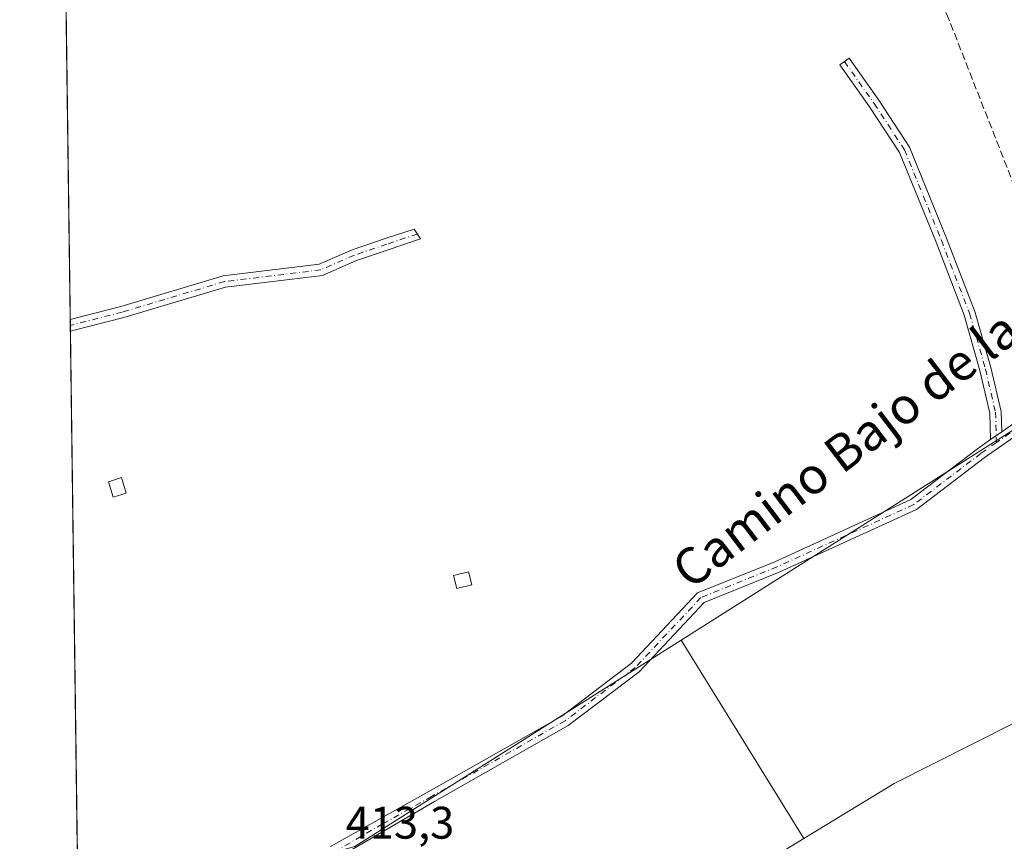
# Model space of a CAD drawing. Units: metres. Extents: x 594801 to 598298, y 4655047 to 4657407.
# Drawn here: x 594801 to 595018, y 4656415 to 4656595 of the extents above; entities that cross this region are included whole.
import ezdxf
from ezdxf.enums import TextEntityAlignment as Align

# ---------------------------------------------------------------- set-up
doc = ezdxf.new("R2010")
doc.units = ezdxf.units.M
doc.header["$MEASUREMENT"] = 0
doc.linetypes.add('DGN Style 3', pattern=[2.307223458686699, 1.648016756204785, -0.6592067024819142])
doc.linetypes.add('DGN Style 4', pattern=[2.6384748266838614, 1.318413404963828, -0.6592067024819142, 0.001648016756204785, -0.6592067024819142])
for name, color, linetype, lineweight in [('Arbolado forestal CxS', 92, 'Continuous', 0), ('Camino Cxs', 7, 'Continuous', 0), ('Camino eje', 30, 'DGN Style 4', 13), ('Comarca CxS', 21, 'Continuous', 0), ('Comunidad Autónoma CxS', 142, 'Continuous', 0), ('Corriente artificial lineal', 4, 'DGN Style 3', 13), ('Cultivos herbáceos CxS', 92, 'Continuous', 0), ('Cultivos leñosos CxS', 92, 'Continuous', 0), ('Edificación ligera', 1, 'Continuous', 0), ('Edificación ligera Cxs', 1, 'Continuous', 0), ('Huerta CxS', 92, 'Continuous', 0), ('Municipio CxS', 4, 'Continuous', 0), ('Pista no pavimentada Cxs', 111, 'Continuous', 0), ('Pista no pavimentada eje', 91, 'DGN Style 4', 0), ('Provincia CxS', 1, 'Continuous', 0), ('Rótulo de punto de cota en terreno', 7, 'Continuous', 0), ('Texto cartográfico', 7, 'Continuous', 0)]:
    doc.layers.add(name, color=color, linetype=linetype, lineweight=lineweight)
doc.styles.add('Style-Arial', font='txt')

msp = doc.modelspace()

# ---------------------------------------------------------------- linework, layer by layer
at = {"layer": 'Arbolado forestal CxS', "color": 92, "linetype": 'Continuous', "lineweight": 0}
for points in [[(595063.04, 4656473.230000001, 411.9377999999998), (595054.6278999997, 4656458.413899999, 411.8114999999962), (594993.5324999997, 4656427.562700001, 412.1079000000027), (594973.6967000002, 4656415.489499999, 411.9456000000064)], [(594943.6677999999, 4656397.212099999, 412.1141000000061), (594973.6967000002, 4656415.489499999, 411.9456000000064), (594993.5324999997, 4656427.562700001, 412.1079000000027), (595054.6278999997, 4656458.413899999, 411.8114999999962)], [(594973.6967000002, 4656415.489499999, 411.9456000000064), (594943.6677999999, 4656397.212099999, 412.1141000000061), (594901.7522999998, 4656379.146500001, 412.8950000000041), (594848.2745000003, 4656362.5263, 414.2964999999967), (594847.0031000003, 4656346.9879, 411.9070000000065), (594815.2057999996, 4656331.7533, 412.7277000000031)]]:
    msp.add_polyline3d(points, dxfattribs=at)
at = {"layer": 'Camino Cxs', "color": 7, "linetype": 'Continuous', "lineweight": 0, "extrusion": (-0.0006398001028604745, 0.04796448867708961, 0.9988488366523604), "elevation": 223381.9230067531, "flags": 128}
msp.add_lwpolyline([(-656867.7466532257, -4642808.393196326), (-656867.7466532257, -4642810.967788856)], dxfattribs=at)
at = {"layer": 'Camino Cxs', "color": 7, "linetype": 'Continuous', "lineweight": 0, "elevation": 415.0326000000059, "flags": 128}
msp.add_lwpolyline([(594812.6001000004, 4656526.850099999), (594812.5970000001, 4656526.849300001)], dxfattribs=at)
at = {"layer": 'Camino Cxs', "color": 7, "linetype": 'Continuous', "lineweight": 0, "extrusion": (-0.0007653778623313795, -0.0005369758206430367, 0.9999995629267524), "elevation": -2543.122208295716, "flags": 128}
msp.add_lwpolyline([(595014.8405048711, 4656502.361339919), (595017.2921062964, 4656504.081340166)], dxfattribs=at)
at = {"layer": 'Camino Cxs', "color": 7, "linetype": 'Continuous', "lineweight": 0}
for points in [[(595017.1505000005, 4656504.775699999, 412.7213999999949), (595014.6989000002, 4656503.0557, 412.7185999999929), (595014.5317000002, 4656508.8873, 412.6300000000047), (595012.3447000004, 4656518.2599, 412.585699999996), (595008.8761, 4656530.399900001, 412.6477000000014), (595002.7094999999, 4656546.370100001, 412.6949000000022), (594994.6634999998, 4656566.090700001, 412.8910999999935), (594988.0743000006, 4656576.131300001, 412.8559999999998), (594981.5780999997, 4656585.3211, 413.0752000000066), (594983.6195, 4656586.7641, 413.2381000000024), (594990.1407000005, 4656577.539100001, 412.9899000000005), (594996.8866999998, 4656567.2597, 413.1037000000069), (595005.0330999997, 4656547.2927, 412.6897000000026), (595011.2489, 4656531.1951, 412.6462000000029), (595014.7653000001, 4656518.887700001, 412.6140000000014), (595017.0235000001, 4656509.210300001, 412.6941999999981)], [(594812.6001000004, 4656526.850099999, 415.0326000000059), (594812.5970000001, 4656526.849300001, 415.0326000000059), (594812.5626999997, 4656529.420700001, 414.9091000000044), (594823.6601, 4656532.2601, 414.8619999999937), (594846.1700999998, 4656538.9801, 414.8537999999971), (594867.2600999996, 4656541.540100001, 414.9146999999939), (594874.5000999998, 4656544.720100001, 414.8638000000064), (594881.9801000003, 4656547.2401, 415.0862000000052), (594888.1177000003, 4656549.228499999, 414.4400000000023), (594889.5066999998, 4656547.1251, 414.101999999999), (594882.1501000002, 4656544.6601, 414.8711999999941), (594875.4101, 4656542.390100001, 414.6456000000035), (594867.9301000005, 4656539.100099999, 415.0393999999943), (594846.6801000005, 4656536.520099999, 414.7210000000051), (594824.3300999999, 4656529.850099999, 414.9661999999953), (594813.4222999997, 4656527.0603, 415.0164999999979)]]:
    msp.add_polyline3d(points, close=True, dxfattribs=at)
for points in [[(595014.6989000002, 4656503.055600001, 412.7185999999929), (595014.5317000002, 4656508.8873, 412.6300000000047), (595012.3447000004, 4656518.2599, 412.585699999996), (595008.8761, 4656530.399900001, 412.6477000000014), (595002.7094999999, 4656546.370100001, 412.6949000000022), (594994.6634999998, 4656566.090700001, 412.8910999999935), (594988.0743000006, 4656576.131300001, 412.8559999999998), (594981.5780999997, 4656585.3211, 413.0752000000066), (594983.6195, 4656586.7641, 413.2381000000024), (594990.1407000005, 4656577.539100001, 412.9899000000005), (594996.8866999998, 4656567.2597, 413.1037000000069), (595005.0330999997, 4656547.2927, 412.6897000000026), (595011.2489, 4656531.1951, 412.6462000000029), (595014.7653000001, 4656518.887700001, 412.6140000000014), (595017.0235000001, 4656509.210300001, 412.6941999999981), (595017.1505000005, 4656504.775599999, 412.7213999999949)], [(594812.5626999997, 4656529.420700001, 414.9091000000044), (594823.6601, 4656532.2601, 414.8619999999937), (594846.1700999998, 4656538.9801, 414.8537999999971), (594867.2600999996, 4656541.540100001, 414.9146999999939), (594874.5000999998, 4656544.720100001, 414.8638000000064), (594881.9801000003, 4656547.2401, 415.0862000000052), (594888.1177000003, 4656549.228499999, 414.4400000000023), (594889.5066999998, 4656547.1251, 414.101999999999), (594882.1501000002, 4656544.6601, 414.8711999999941), (594875.4101, 4656542.390100001, 414.6456000000035), (594867.9301000005, 4656539.100099999, 415.0393999999943), (594846.6801000005, 4656536.520099999, 414.7210000000051), (594824.3300999999, 4656529.850099999, 414.9661999999953), (594813.4222999997, 4656527.0603, 415.0164999999979), (594812.6001000004, 4656526.850099999, 415.0326000000059)]]:
    msp.add_polyline3d(points, dxfattribs=at)
at = {"layer": 'Camino eje', "color": 30, "linetype": 'DGN Style 4', "lineweight": 13}
for points in [[(594982.5987, 4656586.0427, 413.1745999999985), (594989.1074999999, 4656576.835100001, 412.9179000000004), (594995.7751000002, 4656566.675100001, 412.9875000000029), (595003.8712999999, 4656546.831300001, 412.6928999999946), (595010.0625, 4656530.797499999, 412.6481000000058), (595013.5551000005, 4656518.573899999, 412.6002000000008), (595015.7774999999, 4656509.048699999, 412.6621000000014), (595015.9675000003, 4656502.420100001, 412.7302000000054)], [(594888.8120999997, 4656548.176700001, 414.2160000000004), (594882.0651000004, 4656545.950099999, 414.9789000000019), (594874.9550999999, 4656543.5551, 414.7410999999993), (594867.5950999996, 4656540.3201, 414.9750000000058), (594846.4250999996, 4656537.7501, 414.7526999999973), (594823.9951, 4656531.0551, 414.9150999999983), (594812.5800999999, 4656528.1351, 414.9630999999936)]]:
    msp.add_polyline3d(points, dxfattribs=at)
at = {"layer": 'Comarca CxS', "color": 21, "linetype": 'Continuous', "lineweight": 0, "flags": 128}
msp.add_lwpolyline([(596895.1724601656, 4655074.762576639), (594832.3900006992, 4655046.64998346), (594801.4600006987, 4657359.719983436), (596351.6826694196, 4657380.854273627), (598248.960000724, 4657406.719983435), (598281.0500007244, 4655093.64998346)], close=True, dxfattribs=at)
at = {"layer": 'Comunidad Autónoma CxS', "color": 142, "linetype": 'Continuous', "lineweight": 0, "flags": 128}
msp.add_lwpolyline([(596895.1724601656, 4655074.762576639), (594832.3900006992, 4655046.64998346), (594801.4600006987, 4657359.719983436), (596351.6826694196, 4657380.854273627), (598248.960000724, 4657406.719983435), (598281.0500007244, 4655093.64998346)], close=True, dxfattribs=at)
at = {"layer": 'Corriente artificial lineal', "color": 4, "linetype": 'DGN Style 3', "lineweight": 13}
msp.add_polyline3d([(594968.2500999998, 4656710.170100001, 414.4548999999971), (594969.7100999998, 4656707.2301, 414.1264999999985), (594975.6401000004, 4656643.200099999, 413.4937000000064), (594977.4401000004, 4656638.540100001, 413.3411999999953), (594980.4901000002, 4656633.640100001, 413.2868000000017), (594994.0500999996, 4656615.1601, 413.1374000000069), (595005.0401, 4656596.540100001, 412.9707999999956), (595021.3400999998, 4656555.0701, 412.754700000005), (595028.5900999998, 4656538.940099999, 412.6229000000022), (595034.8855999997, 4656527.222300001, 412.7575999999972)], dxfattribs=at)
at = {"layer": 'Cultivos herbáceos CxS', "color": 92, "linetype": 'Continuous', "lineweight": 0, "extrusion": (0.001687056609412332, 0.001067079486912106, 0.9999980075886978), "elevation": 6385.360922341366, "flags": 128}
msp.add_lwpolyline([(595029.1441701711, 4656507.982899602), (594945.1896551022, 4656454.880969369)], dxfattribs=at)
at = {"layer": 'Cultivos herbáceos CxS', "color": 92, "linetype": 'Continuous', "lineweight": 0, "extrusion": (0.009199574096918673, -0.01485983741934502, 0.9998472648701432), "elevation": -63308.18984094528, "flags": 128}
msp.add_lwpolyline([(594917.7525112887, 4656032.382928336), (594944.723508214, 4655988.824018843)], dxfattribs=at)
at = {"layer": 'Cultivos herbáceos CxS', "color": 92, "linetype": 'Continuous', "lineweight": 0}
msp.add_polyline3d([(595063.04, 4656473.230000001, 411.9377999999998), (595054.6278999997, 4656458.413899999, 411.8114999999962), (594993.5324999997, 4656427.562700001, 412.1079000000027), (594973.6967000002, 4656415.489499999, 411.9456000000064), (594946.7328000005, 4656459.043600001, 412.8410000000004), (595030.6870999997, 4656512.145500001, 412.6426999999967)], close=True, dxfattribs=at)
msp.add_polyline3d([(595063.04, 4656473.230000001, 411.9377999999998), (595054.6278999997, 4656458.413899999, 411.8114999999962), (594993.5324999997, 4656427.562700001, 412.1079000000027), (594973.6967000002, 4656415.489499999, 411.9456000000064)], dxfattribs=at)
at = {"layer": 'Cultivos leñosos CxS', "color": 92, "linetype": 'Continuous', "lineweight": 0, "extrusion": (0.01053841449182873, -0.007992738741772507, 0.9999125251477773), "elevation": -30535.26043965846, "flags": 128}
msp.add_lwpolyline([(594909.3420926975, 4656363.718889669), (594837.6894311842, 4656318.396541961), (594776.9402647457, 4656301.690408328)], dxfattribs=at)
at = {"layer": 'Cultivos leñosos CxS', "color": 92, "linetype": 'Continuous', "lineweight": 0, "extrusion": (0.009199574096918673, -0.01485983741934502, 0.9998472648701432), "elevation": -63308.18984094528, "flags": 128}
msp.add_lwpolyline([(594917.7525112887, 4656032.382928336), (594944.723508214, 4655988.824018843)], dxfattribs=at)
at = {"layer": 'Cultivos leñosos CxS', "color": 92, "linetype": 'Continuous', "lineweight": 0}
msp.add_polyline3d([(594973.6967000002, 4656415.489499999, 411.9456000000064), (594943.6677999999, 4656397.212099999, 412.1141000000061), (594901.7522999998, 4656379.146500001, 412.8950000000041), (594848.2745000003, 4656362.5263, 414.2964999999967), (594847.0031000003, 4656346.9879, 411.9070000000065), (594815.2057999996, 4656331.7533, 412.7277000000031), (594814.3331000004, 4656397.017100001, 413.7406000000047), (594875.0802999996, 4656413.7227, 413.2339000000065), (594946.7328000005, 4656459.043600001, 412.8410000000004)], close=True, dxfattribs=at)
msp.add_polyline3d([(594973.6967000002, 4656415.489499999, 411.9456000000064), (594943.6677999999, 4656397.212099999, 412.1141000000061), (594901.7522999998, 4656379.146500001, 412.8950000000041), (594848.2745000003, 4656362.5263, 414.2964999999967), (594847.0031000003, 4656346.9879, 411.9070000000065), (594815.2057999996, 4656331.7533, 412.7277000000031)], dxfattribs=at)
at = {"layer": 'Edificación ligera', "color": 1, "linetype": 'Continuous', "lineweight": 0}
for points in [[(594824.8685, 4656491.323100001, 414.152900000001), (594822.0120999999, 4656490.430400001, 414.2002000000066), (594820.9538000004, 4656493.817100001, 414.218200000003), (594823.8102000002, 4656494.7097, 414.1983999999939), (594824.8685, 4656491.323100001, 414.152900000001)], [(594900.7511999998, 4656471.2147, 414.5791000000027), (594897.4703000003, 4656470.368000001, 414.7546000000002), (594896.7318000002, 4656473.229499999, 413.7449999999953), (594900.0126999998, 4656474.076199999, 413.9235000000044), (594900.7511999998, 4656471.2147, 414.5791000000027)]]:
    msp.add_polyline3d(points, dxfattribs=at)
at = {"layer": 'Edificación ligera Cxs', "color": 1, "linetype": 'Continuous', "lineweight": 0}
for points in [[(594824.8685, 4656491.323100001, 414.218200000003), (594822.0120999999, 4656490.430400001, 414.218200000003), (594820.9538000004, 4656493.817100001, 414.218200000003), (594823.8102000002, 4656494.7097, 414.218200000003)], [(594900.7511999998, 4656471.2147, 414.7546000000002), (594897.4703000003, 4656470.368000001, 414.7546000000002), (594896.7318000002, 4656473.229499999, 414.7546000000002), (594900.0126999998, 4656474.076199999, 414.7546000000002)]]:
    msp.add_3dface(points, dxfattribs=at)
at = {"layer": 'Huerta CxS', "color": 92, "linetype": 'Continuous', "lineweight": 0, "extrusion": (6.560609964407551e-05, -0.004906679626639971, 0.9999879600229601), "elevation": -22394.28650123432, "flags": 128}
msp.add_lwpolyline([(594812.5343065935, 4656475.592948668), (594811.3752786869, 4656562.275592136)], dxfattribs=at)
at = {"layer": 'Huerta CxS', "color": 92, "linetype": 'Continuous', "lineweight": 0, "extrusion": (-9.884409538478424e-05, 0.007388021586699574, 0.9999727033108851), "elevation": 34758.52804705877, "flags": 128}
msp.add_lwpolyline([(594812.6180960524, 4656398.419857039), (594812.6008951138, 4656399.705492128)], dxfattribs=at)
at = {"layer": 'Huerta CxS', "color": 92, "linetype": 'Continuous', "lineweight": 0, "extrusion": (0.0003039529136111825, -0.02285512632846389, 0.9997387412785084), "elevation": -105830.0494338364, "flags": 128}
msp.add_lwpolyline([(656682.2051208563, 4647000.428025801), (656682.2051208563, 4647001.714275545)], dxfattribs=at)
at = {"layer": 'Huerta CxS', "color": 92, "linetype": 'Continuous', "lineweight": 0, "extrusion": (0.0001057677277368116, -0.007909014814783804, 0.9999687176596312), "elevation": -36350.8675348073, "flags": 128}
msp.add_lwpolyline([(594814.2116057148, 4656260.73263805), (594812.5499017616, 4656384.986324301)], dxfattribs=at)
at = {"layer": 'Huerta CxS', "color": 92, "linetype": 'Continuous', "lineweight": 0, "extrusion": (0.001687056609412332, 0.001067079486912106, 0.9999980075886978), "elevation": 6385.360922341366, "flags": 128}
msp.add_lwpolyline([(595029.1441701711, 4656507.982899602), (594945.1896551022, 4656454.880969369)], dxfattribs=at)
at = {"layer": 'Huerta CxS', "color": 92, "linetype": 'Continuous', "lineweight": 0, "extrusion": (0.01053841449182873, -0.007992738741772507, 0.9999125251477773), "elevation": -30535.26043965846, "flags": 128}
msp.add_lwpolyline([(594909.3420926975, 4656363.718889669), (594837.6894311842, 4656318.396541961), (594776.9402647457, 4656301.690408328)], dxfattribs=at)
at = {"layer": 'Huerta CxS', "color": 92, "linetype": 'Continuous', "lineweight": 0}
msp.add_polyline3d([(595147.6675000006, 4656611.514699999, 411.6748999999982), (595184.2341, 4656563.313300001, 410.6861000000063), (595186.4632000001, 4656561.114, 410.6585000000051), (595175.3454999998, 4656551.4191, 410.9367999999959), (595148.8256999999, 4656527.0823, 410.4468999999954), (595095.7150999998, 4656489.209100001, 411.8460999999952), (595087.5300000003, 4656493.609999999, 411.7912000000069), (595055.5499999998, 4656539.4, 412.1524999999965), (595030.6870999997, 4656512.145500001, 412.6426999999967), (594946.7328000005, 4656459.043600001, 412.8410000000004), (594875.0802999996, 4656413.7227, 413.2339000000065), (594814.3331000004, 4656397.017100001, 413.7406000000047), (594809.7594, 4656739.0997, 418.3839000000008)], dxfattribs=at)
at = {"layer": 'Municipio CxS', "color": 4, "linetype": 'Continuous', "lineweight": 0, "flags": 128}
msp.add_lwpolyline([(596895.1724601656, 4655074.762576639), (594832.3900006992, 4655046.64998346), (594801.4600006987, 4657359.719983436)], dxfattribs=at)
at = {"layer": 'Pista no pavimentada Cxs', "color": 111, "linetype": 'Continuous', "lineweight": 0, "extrusion": (-0.0007653778623313795, -0.0005369758206430367, 0.9999995629267524), "elevation": -2543.122208295716, "flags": 128}
msp.add_lwpolyline([(595014.8405048711, 4656502.361339919), (595017.2921062964, 4656504.081340166)], dxfattribs=at)
at = {"layer": 'Pista no pavimentada Cxs', "color": 111, "linetype": 'Continuous', "lineweight": 0}
for points in [[(595017.1505000005, 4656504.775599999, 412.7213999999949), (595025.4101, 4656510.5701, 412.6426000000066), (595034.5601000005, 4656522.2301, 412.5973999999987), (595049.2100999998, 4656541.130100001, 412.6787999999942), (595061.5701000001, 4656553.280099999, 412.5908999999957), (595073.3800999997, 4656561.5701, 412.7373999999982), (595088.8601000002, 4656567.190099999, 412.3206000000064), (595101.3701, 4656574.530099999, 412.5798999999971), (595116.4700999996, 4656589.0601, 412.2351999999955), (595128.6601, 4656601.0601, 411.8702999999951)], [(594869.7001, 4656413.7601, 413.9465000000055), (594891.3101000005, 4656425.8101, 414.0359000000026), (594920.5301000001, 4656442.380100001, 413.6024999999936), (594935.8101000005, 4656453.9801, 413.8331000000035), (594950.3400999998, 4656469.440099999, 415.7284999999974), (594967.2701000003, 4656476.270099999, 413.4308000000019), (594997.1601, 4656489.880100001, 412.9893000000012), (595011.8400999998, 4656501.050100001, 412.7338000000018), (595014.6989000002, 4656503.0557, 412.7185999999929), (595017.1505000005, 4656504.775699999, 412.7213999999949), (595025.4101, 4656510.5701, 412.6426000000066)], [(595021.4930999996, 4656504.7653, 412.6543999999994), (595013.3101000005, 4656499.030099999, 412.7234999999928), (594998.4501, 4656487.720100001, 413.0019000000029), (594968.2600999996, 4656473.970100001, 413.1453000000038), (594951.7901, 4656467.3301, 413.9275999999954), (594937.4901000002, 4656452.120100001, 413.5277999999962), (594921.9101, 4656440.290100001, 413.5638999999938), (594892.5301000001, 4656423.630100001, 413.5154000000039), (594870.8400999998, 4656410.9901, 413.6515000000072)], [(595021.4930999996, 4656504.7652, 412.6543999999994), (595013.3101000005, 4656499.030099999, 412.7234999999928), (594998.4501, 4656487.720100001, 413.0019000000029), (594968.2600999996, 4656473.970100001, 413.1453000000038), (594951.7901, 4656467.3301, 413.9275999999954), (594937.4901000002, 4656452.120100001, 413.5277999999962), (594921.9101, 4656440.290100001, 413.5638999999938), (594892.5301000001, 4656423.630100001, 413.5154000000039), (594870.8400999998, 4656410.9901, 413.6515000000072)], [(594869.7001, 4656413.7601, 413.9465000000055), (594891.3101000005, 4656425.8101, 414.0359000000026), (594920.5301000001, 4656442.380100001, 413.6024999999936), (594935.8101000005, 4656453.9801, 413.8331000000035), (594950.3400999998, 4656469.440099999, 415.7284999999974), (594967.2701000003, 4656476.270099999, 413.4308000000019), (594997.1601, 4656489.880100001, 412.9893000000012), (595011.8400999998, 4656501.050100001, 412.7338000000018), (595014.6989000002, 4656503.055600001, 412.7185999999929)]]:
    msp.add_polyline3d(points, dxfattribs=at)
at = {"layer": 'Pista no pavimentada eje', "color": 91, "linetype": 'DGN Style 4', "lineweight": 0, "extrusion": (0.007284865650907946, 0.005108700575453044, 0.9999604151719601), "elevation": 28536.00183869188, "flags": 128}
msp.add_lwpolyline([(595002.4074999413, 4656421.073758835), (594997.1716243578, 4656417.402110921)], dxfattribs=at)
at = {"layer": 'Pista no pavimentada eje', "color": 91, "linetype": 'DGN Style 4', "lineweight": 0}
msp.add_polyline3d([(595015.9675000003, 4656502.420100001, 412.7302000000054), (595012.5751, 4656500.040100001, 412.7516000000033), (594997.8051000005, 4656488.800100001, 413.0069999999978), (594967.7651000004, 4656475.120100001, 413.2930000000051), (594951.0651000004, 4656468.3851, 414.8239000000031), (594936.6501000002, 4656453.050100001, 413.5828000000038), (594921.2200999996, 4656441.335100001, 413.5580999999947), (594891.9200999998, 4656424.720100001, 413.763300000006), (594881.1151000002, 4656418.6951, 413.8090999999986), (594870.2701000003, 4656412.3751, 413.6296000000002)], dxfattribs=at)
at = {"layer": 'Provincia CxS', "color": 1, "linetype": 'Continuous', "lineweight": 0, "flags": 128}
msp.add_lwpolyline([(596895.1724601656, 4655074.762576639), (594832.3900006992, 4655046.64998346), (594801.4600006987, 4657359.719983436), (596351.6826694196, 4657380.854273627), (598248.960000724, 4657406.719983435), (598281.0500007244, 4655093.64998346)], close=True, dxfattribs=at)

# ---------------------------------------------------------------- texts
at = {"layer": 'Rótulo de punto de cota en terreno', "color": 7, "linetype": 'Continuous', "lineweight": 0, "style": 'Style-Arial'}
msp.add_text('413,3', height=7.000000000000002, dxfattribs=at).set_placement((594873.0477999998, 4656415.477800001))
at = {"layer": 'Texto cartográfico', "color": 7, "linetype": 'Continuous', "lineweight": 0, "style": 'Style-Arial'}
msp.add_text('Camino Bajo de la Huerta', height=8, rotation=37.2709615108316, dxfattribs=at).set_placement((594997.773043878, 4656512.278857805), align=Align.MIDDLE_CENTER)

doc.saveas('drawing.dxf')
